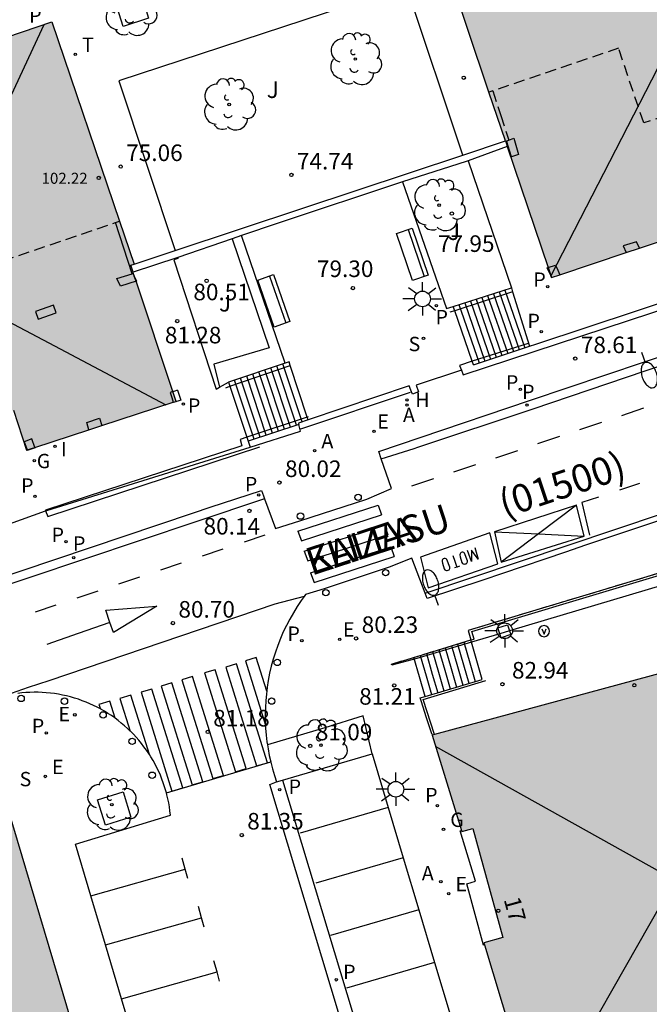
# Model space of a CAD drawing. Units: millimetres. Extents: x 586243 to 586594, y 4796290 to 4796540.
# Drawn here: x 586484 to 586513, y 4796347 to 4796391 of the extents above; entities that cross this region are included whole.
import ezdxf
from ezdxf.enums import TextEntityAlignment as Align

# ---------------------------------------------------------------- set-up
doc = ezdxf.new("R2010")
doc.units = ezdxf.units.MM
doc.linetypes.add('TRAZOS_NORMALES', pattern=[0.75, 0.5, -0.25])
for name, color, linetype in [('020204', 9, 'Continuous'), ('020308', 9, 'Continuous'), ('060106', 9, 'BARANDILLA'), ('060108', 9, 'Continuous'), ('060113', 4, 'Continuous'), ('060117', 9, 'Continuous'), ('060124', 9, 'Continuous'), ('060126', 9, 'Continuous'), ('060133', 9, 'Continuous'), ('060141', 9, 'Continuous'), ('060144', 9, 'Continuous'), ('070105', 6, 'Continuous'), ('070117', 9, 'Continuous'), ('080104', 9, 'TRAZOS_NORMALES'), ('080109', 9, 'Continuous'), ('080135', 9, 'TRAZOS_NORMALES'), ('080201', 9, 'Continuous'), ('080202', 9, 'Continuous'), ('080302', 9, 'Continuous'), ('080303', 9, 'Continuous'), ('080306', 9, 'Continuous'), ('080308', 9, 'Continuous'), ('080312', 8, 'Continuous'), ('090202', 1, 'Continuous'), ('090213', 9, 'Continuous'), ('100101', 9, 'Continuous'), ('100105', 3, 'Continuous'), ('100107', 3, 'Continuous'), ('100116', 71, 'Continuous'), ('100202', 3, 'Continuous'), ('100302', 7, 'Continuous'), ('200204', 4, 'Continuous'), ('200205', 4, 'Continuous'), ('200304', 4, 'Continuous'), ('200305', 4, 'Continuous'), ('210201', 9, 'Continuous'), ('210203', 4, 'Continuous'), ('210204', 9, 'Continuous'), ('210205', 4, 'Continuous'), ('210301', 9, 'Continuous'), ('210303', 4, 'Continuous'), ('210304', 9, 'Continuous'), ('210305', 4, 'Continuous'), ('220205', 1, 'Continuous'), ('220207', 9, 'Continuous'), ('220305', 1, 'Continuous'), ('220307', 9, 'Continuous'), ('230204', 9, 'Continuous'), ('230304', 9, 'Continuous'), ('240205', 1, 'Continuous'), ('240305', 1, 'Continuous'), ('250202', 9, 'Continuous'), ('250206', 9, 'Continuous'), ('260101', 9, 'Continuous'), ('260202', 9, 'Continuous'), ('270204', 9, 'Continuous'), ('270304', 9, 'Continuous'), ('990501', 21, 'Continuous')]:
    doc.layers.add(name, color=color, linetype=linetype)
doc.layers.add('080111', color=7, linetype='Continuous', lineweight=30)
doc.styles.add('ARIAL', font='ARIAL.TTF', dxfattribs={"height": 1})
doc.styles.add('ARIALI', font='ARIALI.TTF', dxfattribs={"height": 1})
doc.styles.add('ROMANS', font='romans__.ttf', dxfattribs={"height": 1})
doc.linetypes.add('BARANDILLA', pattern='A,1,[201,DONOSTI.shx,S=0.1,R=0,X=0,Y=0],1', length=2)

# ---------------------------------------------------------------- blocks, each defined once
blk = doc.blocks.new('REGELE')
blk.add_circle((0, 0), 0.055)
blk = doc.blocks.new('PLUVI3')
blk.add_circle((0, 0), 0.055)
blk = doc.blocks.new('PLUVI2')
blk.add_circle((0, 0), 0.055)
blk = doc.blocks.new('ARBOL')
blk.add_circle((0, 0), 0.0587)
for centre, radius, start, end in [((-0.564, 0.381), 0.532, 92.28, 254.58), ((-0.28, 0.855), 0.3, 359.2878, 173.6078), ((0.097, 0.97), 0.21, 23.1565, 160.4665), ((0.438, 0.881), 0.24, 301.578, 139.328), ((0.656, 0.288), 0.443, 319.8556, 114.7656), ((-0.091, 0.321), 0.12, 119.14, 310.56), ((0.819, -0.249), 0.383, 235.5275, 62.0275), ((-0.556, -0.339), 0.555, 142.64, 266.54), ((-0.039, -0.384), 0.21, 189.64, 323.88), ((0.299, -0.624), 0.532, 224.67, 0.24), ((-0.301, -0.676), 0.45, 213.78, 295.32)]:
    blk.add_arc(centre, radius, start, end)
blk = doc.blocks.new('RETEL')
blk.add_circle((0, 0), 0.055)
blk = doc.blocks.new('COTAPU')
blk.add_circle((0, 0), 0.075)
blk = doc.blocks.new('FAROLA')
for p, q in [((-0.63, 0.51), (-0.255, 0.245)), ((0, 0.355), (0, 0.755)), ((0.605, 0.49), (0.276, 0.223)), ((-0.355, 0), (-0.895, 0)), ((0.355, 0), (0.855, 0)), ((-0.65, -0.52), (-0.255, -0.24)), ((0, -0.355), (0, -0.755)), ((0.585, -0.52), (0.256, -0.246))]:
    blk.add_line(p, q)
blk.add_circle((0, 0), 0.355)
blk = doc.blocks.new('ABAS')
blk.add_circle((0, 0), 0.055)
blk = doc.blocks.new('REGALU')
blk.add_circle((0, 0), 0.055)
blk = doc.blocks.new('REIND')
blk.add_circle((0, 0), 0.055)
blk = doc.blocks.new('HUEPIV')
blk.add_circle((0, 0), 0.145)
blk = doc.blocks.new('HIDRAN')
blk.add_circle((0, 0), 0.055)
blk = doc.blocks.new('SANEA')
blk.add_circle((0, 0), 0.055)
blk = doc.blocks.new('REGAS')
blk.add_circle((0, 0), 0.055)
blk = doc.blocks.new('PUNTO')
blk.add_circle((0, 0), 0.075)
blk = doc.blocks.new('BloquePortal')
blk.add_circle((0, 0), 0.075)
at = {"flags": 5}
blk.add_attdef('INDICE', text='', height=0.75, dxfattribs=at).set_placement((0, 0), align=Align.MIDDLE_CENTER)
blk = doc.blocks.new('VADO')
blk.add_lwpolyline([(0, 0.25, 1), (0, -0.25, 1)], format="xyb", close=True)
blk.add_lwpolyline([(-0.094, 0.108), (0.001, -0.14), (0.094, 0.106)])
blk = doc.blocks.new('FAREDI')
blk.add_line((0, 0), (0.5, 0))
blk.add_lwpolyline([(0.5, 0, 0.159986), (0.538, -0.117, 0.106322), (0.675, -0.238, 0.071006), (0.858, -0.309, 0.057309), (1.099, -0.337, 0.057309), (1.339, -0.309, 0.071006), (1.522, -0.238, 0.106322), (1.659, -0.117, 0.159986), (1.697, 0, 0.159986), (1.659, 0.117, 0.106322), (1.522, 0.238, 0.071006), (1.339, 0.309, 0.057309), (1.099, 0.337, 0.057309), (0.858, 0.309, 0.071006), (0.675, 0.238, 0.106322), (0.538, 0.117, 0.159986)], format="xyb", close=True)
blk = doc.blocks.new('PLUVI1')
blk.add_circle((0, 0), 0.055)
blk = doc.blocks.new('BANCO')
blk.add_line((1.125, 0.1875), (-1.125, 0.1875))
blk.add_lwpolyline([(1.125, 0.75), (1.125, 0), (-1.125, 0), (-1.125, 0.75)], close=True)

msp = doc.modelspace()

# ---------------------------------------------------------------- hatches: boundary and pattern name
at = {"layer": '990501'}
for points in [[(586524.333, 4796394.508), (586522.354, 4796400.487), (586522.35, 4796400.5), (586521.431, 4796403.198), (586502.339, 4796396.805), (586505.248, 4796388.149), (586505.991, 4796385.939), (586506.037, 4796385.802), (586506.061, 4796385.733), (586506.076, 4796385.689), (586507.92, 4796380.206), (586508.073, 4796379.749), (586508.457, 4796379.878), (586511.457, 4796380.885), (586512.061, 4796381.087), (586514.491, 4796381.903), (586514.806, 4796382.009), (586514.688, 4796382.362), (586514.202, 4796383.81), (586519.753, 4796385.66), (586520.238, 4796384.215), (586520.358, 4796383.859), (586520.721, 4796383.975), (586523.14, 4796384.755), (586523.729, 4796384.944), (586526.511, 4796385.841), (586527.156, 4796386.048), (586527.152, 4796386.06), (586526.799, 4796387.102), (586526.152, 4796389.019), (586526.024, 4796389.396)], [(586488.531, 4796382.306), (586485.472, 4796391.333), (586478.676, 4796389.017), (586466.375, 4796384.95), (586469.388, 4796375.905), (586470.021, 4796374.005), (586470.114, 4796373.725), (586471.899, 4796368.366), (586472.061, 4796367.88), (586472.418, 4796367.998), (586475.429, 4796368.995), (586476.002, 4796369.185), (586478.464, 4796369.999), (586478.8, 4796370.111), (586478.663, 4796370.526), (586478.203, 4796371.914), (586483.728, 4796373.741), (586484.325, 4796371.938), (586484.703, 4796372.061), (586487.148, 4796372.859), (586487.733, 4796373.05), (586491.099, 4796374.147), (586490.951, 4796374.588), (586489.279, 4796379.588), (586489.202, 4796379.816), (586489.038, 4796380.306), (586489.192, 4796380.357)], [(586522.095, 4796360.007), (586522.318, 4796360.073), (586522.191, 4796360.523), (586521.974, 4796360.46), (586520.949, 4796363.988), (586502.681, 4796359.028), (586504.02, 4796354.663), (586504.524, 4796354.801), (586505.876, 4796349.861), (586505.017, 4796349.626), (586507.465, 4796341.546), (586511.087, 4796342.53), (586511.143, 4796342.323), (586511.678, 4796342.467), (586511.447, 4796343.325), (586522.139, 4796346.204), (586522.361, 4796345.379), (586522.891, 4796345.524), (586522.834, 4796345.733), (586526.51, 4796346.733), (586524.142, 4796354.788), (586523.685, 4796354.652)], [(586487.062, 4796343.679), (586487.271, 4796343.74), (586487.185, 4796343.978), (586486.99, 4796343.921), (586483.287, 4796356.388), (586477.898, 4796354.79), (586477.845, 4796354.931), (586477.58, 4796354.864), (586477.638, 4796354.713), (586472.688, 4796353.246), (586481.268, 4796324.454), (586491.848, 4796327.564)]]:
    msp.add_hatch(color=256, dxfattribs=at).paths.add_polyline_path(points)

# ---------------------------------------------------------------- linework, layer by layer
at = {"layer": '060106'}
for points in [[(586506.076, 4796385.689, 77.436), (586504.31, 4796385.044, 77.467)], [(586504.31, 4796385.044, 77.467), (586504.22, 4796385.011, 77.469), (586501.34, 4796384.086, 79.234), (586501.337, 4796384.085, 79.234)], [(586501.337, 4796384.085, 79.234), (586495.709, 4796382.218, 79.364), (586494.058, 4796381.653, 80.054)], [(586494.058, 4796381.653, 80.054), (586493.624, 4796381.505, 80.236)], [(586493.624, 4796381.505, 80.236), (586491.177, 4796380.667, 81.26)], [(586503.999, 4796375.565, 79.177), (586504.087, 4796375.34, 79.133), (586521.197, 4796380.985, 77.291)], [(586491.177, 4796380.667, 81.26), (586491.127, 4796380.65, 81.281), (586489.143, 4796379.992, 81.327)], [(586506.317, 4796379.105, 77.517), (586503.699, 4796378.25, 79.04)], [(586506.319, 4796379.106, 77.516), (586506.317, 4796379.105, 77.517)], [(586503.699, 4796378.25, 79.04), (586503.483, 4796378.18, 79.165)], [(586507.029, 4796376.773, 77.527), (586504.491, 4796375.96, 78.905)], [(586504.491, 4796375.96, 78.905), (586503.915, 4796375.775, 79.218)], [(586493.529, 4796374.828, 81.103), (586496.26, 4796375.768, 79.562)], [(586496.26, 4796375.768, 79.562), (586496.268, 4796375.771, 79.558)], [(586503.915, 4796375.775, 79.218), (586503.999, 4796375.565, 79.177)], [(586493.336, 4796374.761, 81.212), (586493.529, 4796374.828, 81.103)], [(586501.682, 4796374.549, 79.33), (586496.717, 4796372.883, 79.896)], [(586497.019, 4796373.435, 79.586), (586494.295, 4796372.52, 81.066)], [(586497.065, 4796373.45, 79.561), (586497.019, 4796373.435, 79.586)], [(586493.989, 4796372.417, 81.232), (586494.071, 4796372.129, 81.24), (586485.177, 4796369.217, 81.157), (586485.19, 4796369.182, 81.152)], [(586494.295, 4796372.52, 81.066), (586493.989, 4796372.417, 81.232)], [(586485.19, 4796369.182, 81.152), (586485.288, 4796368.933, 81.119), (586494.885, 4796372.091, 80.089)], [(586502.785, 4796359.056, 82.984), (586502.278, 4796360.644, 82.973), (586505.111, 4796361.511, 82.955)]]:
    msp.add_polyline3d(points, dxfattribs=at)
at = {"layer": '060108'}
for points in [[(586502.138, 4796372.512, 79.362), (586507.134, 4796374.193, 78.864), (586512.243, 4796375.919, 78.314), (586514.179, 4796376.569, 78.1)], [(586500.378, 4796371.538, 79.577), (586500.258, 4796371.881, 79.556), (586502.138, 4796372.512, 79.362)], [(586495.096, 4796369.736, 80.112), (586495.595, 4796368.392, 80.225), (586496.693, 4796368.732, 79.942), (586499.718, 4796369.713, 79.661), (586500.844, 4796370.203, 79.662), (586500.378, 4796371.538, 79.577)], [(586517.412, 4796370.522, 78.122), (586517.481, 4796370.281, 78.116), (586516.144, 4796369.812, 78.266), (586509.614, 4796367.638, 78.996), (586508.707, 4796367.314, 78.99), (586505.867, 4796366.346, 79.288), (586504.972, 4796366.047, 79.492), (586502.446, 4796365.219, 79.751), (586502.356, 4796365.46, 79.748)], [(586492.64, 4796369.351, 80.359), (586494.959, 4796370.103, 80.082), (586495.047, 4796369.867, 80.101), (586495.096, 4796369.736, 80.112)], [(586434.681, 4796345.17, 86.238), (586436.303, 4796347.324, 86.131), (586436.811, 4796348.034, 86.089), (586437.36, 4796348.713, 86.048), (586437.717, 4796349.116, 86.005), (586438.089, 4796349.505, 85.962), (586438.475, 4796349.881, 85.919), (586438.873, 4796350.243, 85.877), (586439.285, 4796350.591, 85.834), (586439.708, 4796350.923, 85.791), (586440.143, 4796351.241, 85.748), (586440.59, 4796351.542, 85.706), (586442.034, 4796352.345, 85.587), (586443.527, 4796353.005, 85.43), (586444.554, 4796353.342, 85.322), (586452.913, 4796356.094, 84.459), (586463.693, 4796359.638, 83.32), (586471.656, 4796362.292, 82.486), (586491.878, 4796369.102, 80.465), (586492.64, 4796369.351, 80.359)], [(586502.356, 4796365.46, 79.748), (586501.76, 4796367.042, 79.728), (586500.73, 4796366.642, 79.696), (586497.795, 4796365.659, 80.032), (586496.947, 4796365.394, 80.262), (586496.89, 4796365.315, 80.272)], [(586496.89, 4796365.315, 80.272), (586496.755, 4796365.127, 80.298), (586496.572, 4796364.855, 80.334), (586496.399, 4796364.575, 80.37), (586496.236, 4796364.29, 80.406), (586496.084, 4796363.999, 80.442), (586495.943, 4796363.703, 80.478), (586495.812, 4796363.401, 80.514), (586495.692, 4796363.095, 80.55), (586495.583, 4796362.786, 80.586), (586495.486, 4796362.472, 80.622), (586495.4, 4796362.155, 80.658), (586495.325, 4796361.835, 80.694), (586495.262, 4796361.513, 80.73), (586495.213, 4796361.205, 80.765), (586495.19, 4796361.016, 80.787), (586495.175, 4796360.897, 80.801), (586495.147, 4796360.587, 80.836), (586495.13, 4796360.276, 80.872), (586495.124, 4796359.965, 80.907), (586495.128, 4796359.654, 80.943), (586495.136, 4796359.485, 80.962), (586495.143, 4796359.343, 80.978), (586495.168, 4796359.033, 81.014), (586495.204, 4796358.724, 81.05), (586495.223, 4796358.599, 81.064)], [(586490.651, 4796356.42, 81.49), (586490.627, 4796356.509, 81.487), (586490.574, 4796356.688, 81.48), (586490.514, 4796356.865, 81.473), (586490.45, 4796357.04, 81.466), (586490.38, 4796357.213, 81.459), (586490.305, 4796357.384, 81.452), (586490.224, 4796357.552, 81.445), (586490.139, 4796357.718, 81.438), (586490.049, 4796357.881, 81.431), (586489.953, 4796358.042, 81.424), (586489.881, 4796358.155, 81.419), (586489.853, 4796358.199, 81.417), (586489.749, 4796358.353, 81.41), (586489.639, 4796358.504, 81.403), (586489.525, 4796358.652, 81.396), (586489.407, 4796358.796, 81.389), (586489.284, 4796358.937, 81.382), (586489.157, 4796359.074, 81.375), (586489.026, 4796359.206, 81.368), (586489.016, 4796359.216, 81.367), (586488.891, 4796359.335, 81.361), (586488.753, 4796359.46, 81.354), (586488.61, 4796359.58, 81.347), (586488.464, 4796359.696, 81.34), (586488.33, 4796359.797, 81.333), (586488.314, 4796359.808, 81.333), (586488.162, 4796359.914, 81.34), (586488.007, 4796360.016, 81.348), (586487.849, 4796360.113, 81.355), (586487.688, 4796360.205, 81.363), (586487.665, 4796360.218, 81.364), (586487.524, 4796360.292, 81.371), (586487.358, 4796360.375, 81.378), (586487.189, 4796360.452, 81.386), (586487.019, 4796360.524, 81.393), (586486.846, 4796360.591, 81.401), (586486.671, 4796360.653, 81.408), (586486.494, 4796360.709, 81.416), (586486.315, 4796360.76, 81.424), (586486.136, 4796360.806, 81.431), (586485.955, 4796360.846, 81.439), (586485.772, 4796360.881, 81.446), (586485.589, 4796360.91, 81.454), (586485.405, 4796360.934, 81.461), (586485.22, 4796360.952, 81.469), (586485.035, 4796360.964, 81.477), (586484.85, 4796360.971, 81.484), (586484.664, 4796360.973, 81.492), (586484.479, 4796360.968, 81.499), (586484.294, 4796360.959, 81.507), (586484.109, 4796360.943, 81.514), (586483.925, 4796360.922, 81.522)], [(586495.223, 4796358.599, 81.064), (586495.251, 4796358.417, 81.085), (586495.308, 4796358.111, 81.121), (586495.372, 4796357.826, 81.154)], [(586495.911, 4796356.992, 81.269), (586499.969, 4796358.179, 81.365)], [(586499.969, 4796358.179, 81.365), (586500.693, 4796355.752, 81.508), (586501.373, 4796353.471, 81.643), (586502.074, 4796351.119, 81.783), (586502.787, 4796348.73, 81.924), (586503.485, 4796346.387, 82.063), (586504.161, 4796344.121, 82.197), (586504.889, 4796341.681, 82.341), (586505.57, 4796339.395, 82.477), (586506.269, 4796337.054, 82.615), (586507.811, 4796331.88, 82.922), (586503.818, 4796330.709, 82.946)], [(586495.372, 4796357.826, 81.154), (586495.376, 4796357.807, 81.156), (586495.454, 4796357.506, 81.192), (586495.542, 4796357.208, 81.227), (586495.64, 4796356.913, 81.263)], [(586495.64, 4796356.913, 81.263), (586495.911, 4796356.992, 81.269)], [(586503.232, 4796330.537, 82.95), (586494.328, 4796327.925, 83.005), (586493.559, 4796330.508, 82.883), (586492.828, 4796332.961, 82.768), (586492.148, 4796335.245, 82.661), (586491.406, 4796337.74, 82.544), (586490.728, 4796340.017, 82.437), (586490.037, 4796342.339, 82.328), (586489.316, 4796344.758, 82.214), (586488.624, 4796347.084, 82.105), (586487.896, 4796349.529, 81.99), (586487.234, 4796351.751, 81.886), (586486.538, 4796354.09, 81.776), (586490.835, 4796355.411, 81.529), (586490.815, 4796355.596, 81.522), (586490.788, 4796355.781, 81.515), (586490.756, 4796355.965, 81.508), (586490.719, 4796356.148, 81.501), (586490.676, 4796356.329, 81.494), (586490.651, 4796356.42, 81.49)]]:
    msp.add_polyline3d(points, dxfattribs=at)
at = {"layer": '060113'}
for points in [[(586501.87, 4796372.017, 79.31), (586502.031, 4796372.065, 79.299), (586507.243, 4796373.812, 78.782), (586512.31, 4796375.526, 78.235), (586516.536, 4796376.953, 77.782), (586516.943, 4796377.088, 77.736), (586519.336, 4796377.897, 77.479), (586521.665, 4796378.664, 77.233), (586522.712, 4796379.022, 77.114), (586523.747, 4796379.447, 76.995), (586524.736, 4796379.923, 76.887), (586525.684, 4796380.449, 76.779), (586527.035, 4796381.174, 76.624), (586528.18, 4796381.785, 76.492), (586528.933, 4796382.251, 76.405), (586531.895, 4796384.075, 76.078)], [(586500.378, 4796371.538, 79.444), (586501.87, 4796372.017, 79.31)], [(586502.356, 4796365.46, 79.641), (586517.412, 4796370.522, 77.994)], [(586495.096, 4796369.736, 80.025), (586491.984, 4796368.691, 80.351), (586471.827, 4796361.929, 82.391), (586463.752, 4796359.228, 83.239), (586453.066, 4796355.691, 84.383), (586444.889, 4796353.001, 85.196), (586443.772, 4796352.69, 85.305), (586442.254, 4796351.948, 85.474), (586440.968, 4796351.272, 85.606), (586440.523, 4796350.965, 85.648), (586440.09, 4796350.644, 85.69), (586439.667, 4796350.308, 85.732), (586439.256, 4796349.958, 85.774), (586438.857, 4796349.594, 85.816), (586438.471, 4796349.217, 85.858), (586438.098, 4796348.827, 85.9), (586437.738, 4796348.425, 85.942), (586437.204, 4796347.775, 85.991), (586436.706, 4796347.097, 86.04), (586435.17, 4796345.017, 86.184)], [(586503.232, 4796330.537, 82.805), (586495.332, 4796356.795, 81.15), (586495.64, 4796356.913, 81.263)], [(586495.911, 4796356.992, 81.122), (586503.818, 4796330.709, 82.779)]]:
    msp.add_polyline3d(points, dxfattribs=at)
at = {"layer": '060117'}
for points in [[(586503.632, 4796378.442, 79.166), (586506.262, 4796379.28, 77.519)], [(586506.262, 4796379.28, 77.519), (586506.317, 4796379.105, 77.519)], [(586506.317, 4796379.105, 77.519), (586507.084, 4796376.649, 77.519)], [(586503.699, 4796378.25, 79.169), (586503.632, 4796378.442, 79.166)], [(586504.491, 4796375.96, 79.207), (586503.699, 4796378.25, 79.169)], [(586496.029, 4796375.877, 79.662), (586493.466, 4796375.018, 81.192)], [(586496.26, 4796375.768, 79.557), (586496.205, 4796375.936, 79.557), (586496.029, 4796375.877, 79.662)], [(586504.547, 4796375.797, 79.21), (586504.491, 4796375.96, 79.207)], [(586497.019, 4796373.435, 79.561), (586496.26, 4796375.768, 79.557)], [(586493.466, 4796375.018, 81.192), (586493.529, 4796374.828, 81.194)], [(586493.529, 4796374.828, 81.194), (586494.295, 4796372.52, 81.224)], [(586497.061, 4796373.303, 79.561), (586497.019, 4796373.435, 79.561)], [(586494.295, 4796372.52, 81.224), (586494.354, 4796372.339, 81.227)], [(586502.362, 4796360.783, 82.967), (586504.935, 4796361.556, 82.946), (586504.461, 4796363.244, 82.921), (586504.434, 4796363.341, 82.92)], [(586502.362, 4796360.783, 81.454), (586502.107, 4796361.669, 81.455), (586501.851, 4796362.554, 81.456)], [(586502.174, 4796360.59, 80.905), (586502.139, 4796360.716, 82.969), (586502.362, 4796360.783, 82.967)], [(586502.66, 4796359.096, 82.991), (586502.428, 4796359.809, 81.06), (586502.174, 4796360.59, 80.905)], [(586505.044, 4796349.535, 82.026), (586505.021, 4796349.527, 82.023), (586504.998, 4796349.52, 82.02), (586504.246, 4796352.293, 82.028), (586504.633, 4796352.42, 82.029), (586503.945, 4796354.692, 82.028), (586504.006, 4796354.708, 82.041)]]:
    msp.add_polyline3d(points, dxfattribs=at)
at = {"layer": '060124'}
for points in [[(586518.621, 4796368.076, 82.903), (586504.313, 4796363.77, 82.914)], [(586505.65, 4796363.885, 83.026), (586506.091, 4796364.03, 83.03), (586506.181, 4796363.757, 83.03)], [(586505.736, 4796363.624, 83.026), (586505.65, 4796363.885, 83.026)], [(586504.313, 4796363.77, 82.914), (586504.434, 4796363.341, 82.92)], [(586506.181, 4796363.757, 83.03), (586506.236, 4796363.589, 83.03), (586505.795, 4796363.444, 83.026), (586505.736, 4796363.624, 83.026)], [(586502.66, 4796359.096, 82.991), (586502.681, 4796359.028, 82.992)]]:
    msp.add_polyline3d(points, dxfattribs=at)
at = {"layer": '060126'}
for points in [[(586503.999, 4796375.565, 79.211), (586501.948, 4796374.88, 79.279), (586502.065, 4796374.57, 79.298), (586501.781, 4796374.467, 79.32), (586501.713, 4796374.652, 79.316)], [(586482.995, 4796368.401, 81.338), (586485.19, 4796369.182, 81.155)], [(586485.19, 4796369.182, 81.155), (586485.244, 4796369.201, 81.151)]]:
    msp.add_polyline3d(points, dxfattribs=at)
at = {"layer": '060133'}
for points in [[(586496.89, 4796365.315, 80.299), (586495.552, 4796364.96, 80.277), (586485.34, 4796361.483, 81.248), (586484.401, 4796361.189, 81.467), (586483.377, 4796360.826, 81.545)], [(586490.651, 4796356.42, 81.484), (586495.372, 4796357.826, 81.195)]]:
    msp.add_polyline3d(points, dxfattribs=at)
at = {"layer": '060141'}
for points in [[(586505.447, 4796379.02, 77.999), (586506.352, 4796376.403, 78.042)], [(586505.707, 4796379.103, 77.832), (586506.61, 4796376.49, 77.876)], [(586505.966, 4796379.185, 77.665), (586506.868, 4796376.577, 77.709)], [(586503.892, 4796378.525, 78.999), (586504.805, 4796375.884, 79.043)], [(586504.151, 4796378.607, 78.832), (586505.063, 4796375.97, 78.876)], [(586504.41, 4796378.69, 78.666), (586505.321, 4796376.057, 78.709)], [(586504.669, 4796378.772, 78.499), (586505.579, 4796376.144, 78.543)], [(586504.929, 4796378.855, 78.332), (586505.837, 4796376.23, 78.376)], [(586505.188, 4796378.938, 78.165), (586506.095, 4796376.317, 78.209)], [(586496.796, 4796373.215, 79.741), (586495.924, 4796375.842, 79.707)], [(586495.721, 4796372.796, 80.402), (586494.832, 4796375.476, 80.367)], [(586495.994, 4796372.888, 80.237), (586495.105, 4796375.567, 80.202)], [(586496.267, 4796372.979, 80.072), (586495.378, 4796375.659, 80.037)], [(586496.54, 4796373.071, 79.907), (586495.651, 4796375.751, 79.872)], [(586494.628, 4796372.431, 81.062), (586493.739, 4796375.11, 81.027)], [(586494.901, 4796372.522, 80.897), (586494.012, 4796375.201, 80.862)], [(586495.174, 4796372.614, 80.732), (586494.285, 4796375.293, 80.697)], [(586495.447, 4796372.705, 80.567), (586494.558, 4796375.384, 80.532)], [(586503.263, 4796362.984, 82.737), (586503.533, 4796362.051, 82.742), (586503.777, 4796361.209, 82.747)], [(586503.546, 4796363.071, 82.737), (586503.817, 4796362.136, 82.742), (586504.06, 4796361.293, 82.747)], [(586503.829, 4796363.157, 82.737), (586504.099, 4796362.22, 82.742), (586504.343, 4796361.378, 82.747)], [(586504.111, 4796363.243, 82.737), (586504.383, 4796362.305, 82.742), (586504.626, 4796361.463, 82.747)], [(586502.133, 4796362.64, 82.737), (586502.401, 4796361.713, 82.742), (586502.645, 4796360.868, 82.747)], [(586502.416, 4796362.726, 82.737), (586502.684, 4796361.797, 82.742), (586502.928, 4796360.953, 82.747)], [(586502.699, 4796362.812, 82.737), (586502.967, 4796361.881, 82.742), (586503.211, 4796361.038, 82.747)], [(586502.98, 4796362.898, 82.737), (586503.25, 4796361.966, 82.742), (586503.494, 4796361.123, 82.747)]]:
    msp.add_polyline3d(points, dxfattribs=at)
at = {"layer": '060144'}
for points in [[(586506.108, 4796385.749, 77.251), (586506.061, 4796385.733, 77.263)], [(586489.102, 4796379.926, 81.327), (586488.724, 4796381.084, 81.318), (586488.347, 4796382.243, 81.319)], [(586504.434, 4796363.341, 82.826), (586504.573, 4796363.383, 82.918), (586504.472, 4796363.717, 82.926), (586518.748, 4796368.006, 82.889)], [(586501.851, 4796362.554, 81.456), (586504.434, 4796363.341, 82.826)], [(586500.833, 4796362.244, 80.464), (586501.851, 4796362.554, 81.132)], [(586500.848, 4796362.197, 80.467), (586500.833, 4796362.244, 80.431)], [(586500.848, 4796362.197, 80.467), (586500.833, 4796362.244, 80.431)]]:
    msp.add_polyline3d(points, dxfattribs=at)
at = {"layer": '070105'}
for points in [[(586504.07, 4796385.301, 74.516), (586505.991, 4796385.939, 74.454)], [(586506.088, 4796385.819, 77.251), (586506.037, 4796385.802, 77.264)], [(586496.819, 4796382.895, 74.752), (586504.07, 4796385.301, 74.516)], [(586491.044, 4796380.974, 75.087), (586496.819, 4796382.895, 74.752)], [(586507.084, 4796376.649, 77.552), (586507.363, 4796376.743, 77.369), (586521.131, 4796381.291, 77.235), (586521.194, 4796381.085, 77.286)], [(586489.192, 4796380.357, 75.194), (586491.044, 4796380.974, 75.087)], [(586504.547, 4796375.797, 79.21), (586507.084, 4796376.649, 77.552)], [(586501.713, 4796374.652, 79.316), (586501.641, 4796374.842, 79.275), (586497.061, 4796373.303, 79.561)], [(586497.061, 4796373.303, 79.561), (586496.623, 4796373.157, 79.732), (586496.638, 4796373.103, 79.742)], [(586496.638, 4796373.103, 79.742), (586494.354, 4796372.339, 81.227)], [(586494.438, 4796372.077, 80.147), (586496.725, 4796372.793, 79.897)], [(586496.725, 4796372.793, 79.897), (586496.638, 4796373.103, 79.898)], [(586494.354, 4796372.339, 81.227), (586494.438, 4796372.077, 81.229)], [(586485.244, 4796369.201, 81.151), (586494.438, 4796372.077, 80.147)], [(586521.763, 4796367.517, 77.897), (586518.575, 4796367.453, 78.131), (586506.181, 4796363.757, 79.465)], [(586505.736, 4796363.624, 79.513), (586504.461, 4796363.244, 79.65)], [(586506.181, 4796363.757, 79.465), (586505.736, 4796363.624, 79.513)], [(586504.461, 4796363.244, 79.65), (586501.979, 4796362.504, 79.918), (586500.848, 4796362.197, 80.467)]]:
    msp.add_polyline3d(points, dxfattribs=at)
at = {"layer": '070117'}
for points in [[(586506.051, 4796385.944, 77.445), (586506.142, 4796385.976, 77.444)], [(586506.088, 4796385.819, 77.444), (586506.051, 4796385.944, 77.445)], [(586506.108, 4796385.749, 77.444), (586506.088, 4796385.819, 77.444)], [(586506.142, 4796385.976, 77.444), (586506.369, 4796386.057, 77.442), (586506.579, 4796385.331, 77.438), (586506.261, 4796385.218, 77.441), (586506.108, 4796385.749, 77.444)], [(586512.061, 4796381.087, 77.408), (586511.925, 4796381.377, 77.412), (586511.317, 4796381.182, 77.413), (586511.457, 4796380.885, 77.409)], [(586507.92, 4796380.206, 77.388), (586508.261, 4796380.311, 77.413), (586508.363, 4796380.086, 77.412), (586508.457, 4796379.878, 77.41)], [(586489.279, 4796379.588, 81.332), (586488.57, 4796379.364, 81.329), (586488.41, 4796379.707, 81.32), (586489.102, 4796379.926, 81.323)], [(586489.102, 4796379.926, 81.323), (586489.145, 4796379.939, 81.323)], [(586489.145, 4796379.939, 81.323), (586489.202, 4796379.816, 81.326)], [(586508.04, 4796379.849, 77.384), (586507.883, 4796380.195, 77.386), (586507.92, 4796380.206, 77.388)], [(586489.202, 4796379.816, 81.326), (586489.305, 4796379.596, 81.332), (586489.279, 4796379.588, 81.332)], [(586508.083, 4796379.752, 77.383), (586508.04, 4796379.849, 77.384)], [(586490.951, 4796374.588, 81.148), (586490.816, 4796374.543, 81.148), (586490.892, 4796374.319, 81.18), (586490.966, 4796374.104, 81.22)], [(586491.148, 4796374.653, 81.148), (586490.982, 4796374.598, 81.148), (586490.951, 4796374.588, 81.148)], [(586491.148, 4796374.653, 81.138), (586491.301, 4796374.204, 81.308), (586490.969, 4796374.095, 81.308)], [(586490.966, 4796374.104, 81.22), (586490.969, 4796374.095, 81.222)], [(586487.148, 4796372.859, 81.299), (586487.046, 4796373.191, 81.302), (586487.632, 4796373.378, 81.317), (586487.733, 4796373.05, 81.314)], [(586484.703, 4796372.061, 81.312), (586484.571, 4796372.449, 81.312), (586484.222, 4796372.314, 81.316), (586484.289, 4796372.117, 81.316), (586484.347, 4796371.945, 81.316)], [(586484.347, 4796371.945, 81.316), (586484.355, 4796371.92, 81.316)], [(586484.711, 4796372.037, 81.319), (586484.355, 4796371.92, 81.319)], [(586484.711, 4796372.037, 81.312), (586484.703, 4796372.061, 81.312)]]:
    msp.add_polyline3d(points, dxfattribs=at)
msp.add_polyline3d([(586484.735, 4796378.214, 81.312), (586484.851, 4796377.872, 81.311), (586485.667, 4796378.161, 81.315), (586485.551, 4796378.503, 81.316)], close=True, dxfattribs=at)
at = {"layer": '080104'}
for points in [[(586524.224, 4796394.472, 77.418), (586521.423, 4796393.557, 77.426), (586518.486, 4796392.596, 77.435), (586519.555, 4796389.428, 77.409), (586514.614, 4796387.746, 77.417), (586514.647, 4796387.648, 77.419), (586514.68, 4796387.551, 77.421), (586512.255, 4796386.752, 77.421), (586511.11, 4796390.135, 77.416), (586505.42, 4796388.207, 77.425)], [(586505.42, 4796388.207, 77.425), (586505.248, 4796388.149, 77.426)], [(586505.42, 4796388.207, 77.425), (586505.781, 4796387.092, 77.441), (586506.142, 4796385.976, 77.446)], [(586469.463, 4796375.93, 81.311), (586472.28, 4796376.864, 81.314), (586475.235, 4796377.844, 81.317), (586475.701, 4796376.409, 81.312), (586476.167, 4796374.974, 81.31), (586477.41, 4796375.394, 81.312), (586478.652, 4796375.814, 81.315), (586478.615, 4796375.924, 81.314), (586478.578, 4796376.034, 81.314), (586483.499, 4796377.686, 81.313), (586482.78, 4796379.603, 81.311), (586483.267, 4796380.511, 81.314), (586488.347, 4796382.243, 81.319)], [(586488.347, 4796382.243, 81.319), (586488.531, 4796382.306, 81.32)]]:
    msp.add_polyline3d(points, dxfattribs=at)
at = {"layer": '080109'}
for points in [[(586480.126, 4796380.529, 104.028), (586482.643, 4796385.91, 102.81), (586485.125, 4796391.215, 101.609)], [(586513.421, 4796390.272, 100.234), (586510.705, 4796384.998, 99.024), (586508.045, 4796379.831, 97.839)], [(586480.529, 4796379.335, 102.759), (586485.586, 4796376.662, 102.139), (586490.634, 4796373.996, 101.525)], [(586513.664, 4796352.462, 107.112), (586502.836, 4796358.522, 104.21)], [(586507.459, 4796341.564, 105.537), (586513.664, 4796352.462, 107.112)]]:
    msp.add_polyline3d(points, dxfattribs=at)
at = {"layer": '080111'}
for points in [[(586505.248, 4796388.149, 74.38), (586502.339, 4796396.805, 74.09)], [(586478.676, 4796389.017, 75.265), (586485.472, 4796391.333, 74.892)], [(586485.472, 4796391.333, 74.892), (586488.531, 4796382.306, 75.144)], [(586505.991, 4796385.939, 74.454), (586505.248, 4796388.149, 74.38)], [(586505.991, 4796385.939, 77.446), (586506.037, 4796385.802, 77.445)], [(586506.037, 4796385.802, 77.445), (586506.061, 4796385.733, 77.445)], [(586506.061, 4796385.733, 77.445), (586506.076, 4796385.689, 77.445)], [(586506.076, 4796385.689, 77.445), (586507.92, 4796380.206, 77.425)], [(586488.531, 4796382.306, 75.144), (586489.192, 4796380.357, 75.194)], [(586512.061, 4796381.087, 77.421), (586514.491, 4796381.903, 77.42)], [(586508.457, 4796379.878, 77.424), (586511.457, 4796380.885, 77.422)], [(586511.457, 4796380.885, 77.422), (586512.061, 4796381.087, 77.421)], [(586489.038, 4796380.306, 75.203), (586489.192, 4796380.357, 75.194)], [(586489.143, 4796379.992, 81.324), (586489.038, 4796380.306, 81.326)], [(586489.202, 4796379.816, 81.323), (586489.143, 4796379.992, 81.324)], [(586507.92, 4796380.206, 77.425), (586508.04, 4796379.849, 77.424)], [(586508.083, 4796379.752, 77.424), (586508.457, 4796379.878, 77.424)], [(586489.279, 4796379.588, 81.322), (586489.202, 4796379.816, 81.323)], [(586490.951, 4796374.588, 81.291), (586489.279, 4796379.588, 81.322)], [(586508.04, 4796379.849, 77.424), (586508.073, 4796379.749, 77.424)], [(586508.073, 4796379.749, 77.424), (586508.083, 4796379.752, 77.424)], [(586491.099, 4796374.147, 81.289), (586490.951, 4796374.588, 81.291)], [(586487.733, 4796373.05, 81.297), (586490.966, 4796374.104, 81.289)], [(586490.966, 4796374.104, 81.289), (586491.099, 4796374.147, 81.289)], [(586483.728, 4796373.741, 81.314), (586484.325, 4796371.938, 81.305)], [(586484.703, 4796372.061, 81.304), (586487.148, 4796372.859, 81.298)], [(586487.148, 4796372.859, 81.298), (586487.733, 4796373.05, 81.297)], [(586484.325, 4796371.938, 81.305), (586484.347, 4796371.945, 81.305)], [(586484.347, 4796371.945, 81.305), (586484.703, 4796372.061, 81.304)], [(586520.949, 4796363.988, 82.977), (586502.785, 4796359.056, 82.983)], [(586502.785, 4796359.056, 82.983), (586502.681, 4796359.028, 82.983)], [(586502.681, 4796359.028, 82.983), (586504.006, 4796354.708, 82.04)], [(586477.569, 4796336.867, 82.967), (586481.268, 4796324.454, 83.034), (586491.848, 4796327.564, 82.909), (586487.062, 4796343.679, 82.217), (586487.271, 4796343.74, 82.186), (586487.185, 4796343.978, 82.18), (586486.99, 4796343.921, 82.207), (586483.287, 4796356.388, 81.672)], [(586504.006, 4796354.708, 82.04), (586504.02, 4796354.663, 82.031), (586504.524, 4796354.801, 82.031), (586505.876, 4796349.861, 82.025), (586505.017, 4796349.626, 82.02), (586505.044, 4796349.535, 82.025)], [(586505.044, 4796349.535, 82.025), (586506.228, 4796345.629, 82.266)]]:
    msp.add_polyline3d(points, dxfattribs=at)
at = {"layer": '080135'}
for points in [[(586518.621, 4796368.076, 82.903), (586504.313, 4796363.77, 82.914)], [(586504.313, 4796363.77, 82.914), (586504.434, 4796363.341, 82.92)], [(586500.833, 4796362.244, 80.464), (586504.434, 4796363.341, 82.826)]]:
    msp.add_polyline3d(points, dxfattribs=at)
at = {"layer": '100101'}
for points in [[(586489.491, 4796392.656, 74.805), (586489.847, 4796391.501, 74.75), (586488.698, 4796391.118, 74.805), (586488.342, 4796392.273, 74.769)], [(586488.69, 4796356.461, 81.544), (586489.045, 4796355.312, 81.593), (586487.896, 4796354.957, 81.544), (586487.541, 4796356.106, 81.593)]]:
    msp.add_polyline3d(points, close=True, dxfattribs=at)
at = {"layer": '100105'}
for points in [[(586501.337, 4796384.085, 79.171), (586503.326, 4796378.352, 79.081), (586503.632, 4796378.442, 79.166)], [(586491.177, 4796380.667, 81.101), (586491.173, 4796380.618, 81.105), (586490.982, 4796380.553, 81.247), (586492.911, 4796374.696, 81.182), (586493.06, 4796374.783, 81.184)], [(586493.06, 4796374.783, 81.184), (586493.466, 4796375.018, 81.192)]]:
    msp.add_polyline3d(points, dxfattribs=at)
at = {"layer": '100107'}
msp.add_polyline3d([(586493.624, 4796381.505, 79.474), (586495.31, 4796376.563, 79.493), (586492.797, 4796375.826, 81.15), (586493.06, 4796374.783, 81.223)], dxfattribs=at)
at = {"layer": '100116'}
for points in [[(586504.07, 4796385.301, 74.52), (586501.524, 4796392.947, 74.334), (586488.505, 4796388.66, 75.065), (586491.044, 4796380.974, 75.207)], [(586504.31, 4796385.044, 77.568), (586506.262, 4796379.28, 77.519)], [(586496.029, 4796375.877, 79.551), (586494.058, 4796381.653, 79.529)], [(586499.969, 4796358.179, 81.363), (586499.554, 4796359.905, 81.189), (586497.819, 4796359.358, 80.98), (586495.223, 4796358.599, 81.104)]]:
    msp.add_polyline3d(points, dxfattribs=at)
at = {"layer": '260101'}
for points in [[(586511.261, 4796373.513, 78.479), (586512.254, 4796373.846, 78.378)], [(586509.361, 4796372.872, 78.687), (586510.354, 4796373.205, 78.586)], [(586507.461, 4796372.231, 78.892), (586508.454, 4796372.564, 78.791)], [(586505.559, 4796371.594, 79.085), (586506.552, 4796371.926, 78.984)], [(586503.657, 4796370.956, 79.278), (586504.65, 4796371.289, 79.177)], [(586501.754, 4796370.318, 79.471), (586502.748, 4796370.651, 79.37)], [(586512.052, 4796370.424, 78.57), (586511.149, 4796370.123, 78.665)], [(586510.21, 4796369.812, 78.76), (586509.456, 4796369.56, 78.847)], [(586496.605, 4796368.263, 80.038), (586500.229, 4796369.438, 79.61)], [(586500.229, 4796369.438, 79.61), (586500.389, 4796369.001, 79.62)], [(586509.204, 4796369.452, 78.876), (586505.503, 4796368.243, 79.246)], [(586509.204, 4796369.452, 78.876), (586507.486, 4796368.146, 79.081)], [(586509.556, 4796368.045, 78.878), (586509.204, 4796369.452, 78.876)], [(586509.456, 4796369.56, 78.847), (586509.8, 4796368.09, 78.856)], [(586496.765, 4796367.825, 79.61), (586500.389, 4796369.001, 79.62)], [(586496.605, 4796368.263, 80.038), (586496.765, 4796367.825, 79.61)], [(586496.892, 4796367.369, 80.046), (586500.516, 4796368.544, 79.618)], [(586500.516, 4796368.544, 79.618), (586500.676, 4796368.107, 79.628)], [(586494.182, 4796367.787, 80.273), (586495.119, 4796368.1, 80.173)], [(586497.052, 4796366.931, 79.618), (586500.676, 4796368.107, 79.628)], [(586505.293, 4796368.194, 79.268), (586502.147, 4796367.097, 79.557)], [(586505.649, 4796366.795, 79.302), (586505.293, 4796368.194, 79.268)], [(586505.503, 4796368.243, 79.246), (586505.799, 4796366.864, 79.282)], [(586505.503, 4796368.243, 79.246), (586507.486, 4796368.146, 79.066)], [(586507.486, 4796368.146, 79.081), (586505.799, 4796366.864, 79.282)], [(586505.799, 4796366.864, 79.282), (586509.556, 4796368.045, 78.878)], [(586507.486, 4796368.146, 79.066), (586509.556, 4796368.045, 78.878)], [(586492.289, 4796367.154, 80.474), (586493.226, 4796367.467, 80.374)], [(586496.892, 4796367.369, 80.046), (586497.052, 4796366.931, 79.618)], [(586497.18, 4796366.382, 80.06), (586500.804, 4796367.557, 79.632)], [(586500.804, 4796367.557, 79.632), (586500.964, 4796367.12, 79.642)], [(586504.615, 4796367.53, 79.268), (586504.761, 4796366.994, 158.479), (586504.458, 4796367.406, 158.495), (586504.464, 4796366.894, 158.439), (586504.282, 4796367.396, 158.51)], [(586497.34, 4796365.945, 79.632), (586500.964, 4796367.12, 79.642)], [(586502.147, 4796367.097, 79.557), (586502.503, 4796365.698, 79.268)], [(586503.143, 4796366.814, 79.268), (586503.223, 4796366.557, 158.439), (586503.25, 4796366.519, 158.433), (586503.282, 4796366.498, 158.436), (586503.322, 4796366.488, 158.44), (586503.361, 4796366.492, 158.445), (586503.406, 4796366.504, 158.448), (586503.44, 4796366.522, 158.454), (586503.462, 4796366.551, 158.461), (586503.476, 4796366.581, 158.465), (586503.476, 4796366.637, 158.468), (586503.344, 4796366.979, 158.504), (586503.328, 4796366.994, 158.511), (586503.304, 4796367.013, 158.514), (586503.269, 4796367.027, 158.518), (586503.228, 4796367.025, 158.52), (586503.18, 4796367.008, 158.522), (586503.153, 4796366.978, 158.519), (586503.135, 4796366.942, 158.51), (586503.129, 4796366.9, 158.503), (586503.143, 4796366.814, 158.475)], [(586503.613, 4796367.165, 79.268), (586503.703, 4796366.902, 158.512), (586503.793, 4796366.64, 158.502)], [(586503.947, 4796367.106, 79.238), (586504.027, 4796366.849, 158.443), (586504.054, 4796366.811, 158.437), (586504.086, 4796366.789, 158.44), (586504.126, 4796366.78, 158.444), (586504.165, 4796366.784, 158.449), (586504.21, 4796366.796, 158.452), (586504.244, 4796366.814, 158.458), (586504.267, 4796366.842, 158.465), (586504.28, 4796366.873, 158.469), (586504.28, 4796366.928, 158.472), (586504.148, 4796367.271, 158.508), (586504.133, 4796367.286, 158.515), (586504.108, 4796367.304, 158.518), (586504.073, 4796367.319, 158.522), (586504.032, 4796367.317, 158.524), (586503.984, 4796367.3, 158.526), (586503.958, 4796367.27, 158.523), (586503.939, 4796367.234, 158.514), (586503.933, 4796367.191, 158.507), (586503.947, 4796367.106, 158.479)], [(586490.395, 4796366.521, 80.675), (586491.333, 4796366.834, 80.575)], [(586502.503, 4796365.698, 79.268), (586505.649, 4796366.795, 79.302)], [(586503.793, 4796366.64, 158.492), (586503.691, 4796366.605, 158.494)], [(586503.92, 4796366.683, 79.238), (586503.806, 4796366.644, 158.491), (586503.793, 4796366.64, 158.492)], [(586488.507, 4796365.888, 80.863), (586489.448, 4796366.203, 80.776)], [(586497.18, 4796366.382, 80.06), (586497.34, 4796365.945, 79.632)], [(586486.618, 4796365.255, 81.051), (586487.559, 4796365.57, 80.964)], [(586484.729, 4796364.622, 81.239), (586485.67, 4796364.938, 81.152)], [(586488.099, 4796364.133, 81.208), (586487.906, 4796364.688, 81.208), (586490.221, 4796364.871, 81.208), (586488.258, 4796363.676, 81.208), (586488.099, 4796364.133, 81.208)], [(586488.099, 4796364.133, 81.208), (586486.668, 4796363.636, 81.208), (586485.236, 4796363.139, 81.208)], [(586494.712, 4796362.542, 80.688), (586494.225, 4796362.395, 81.011)], [(586495.19, 4796361.016, 80.798), (586494.712, 4796362.542, 80.688)], [(586493.824, 4796362.256, 80.775), (586493.337, 4796362.109, 81.098)], [(586493.337, 4796362.109, 81.098), (586494.737, 4796357.637, 81.134)], [(586495.224, 4796357.784, 81.098), (586493.824, 4796362.256, 80.775)], [(586494.225, 4796362.395, 81.011), (586495.136, 4796359.485, 81.034)], [(586491.834, 4796361.683, 80.94), (586491.347, 4796361.536, 81.263)], [(586493.234, 4796357.211, 81.263), (586491.834, 4796361.683, 80.94)], [(586492.866, 4796361.994, 80.863), (586492.379, 4796361.847, 81.186)], [(586492.379, 4796361.847, 81.186), (586493.779, 4796357.375, 81.222)], [(586494.266, 4796357.522, 81.186), (586492.866, 4796361.994, 80.863)], [(586490.899, 4796361.393, 81.031), (586490.412, 4796361.246, 81.354)], [(586490.412, 4796361.246, 81.354), (586491.812, 4796356.774, 81.39)], [(586492.299, 4796356.921, 81.354), (586490.899, 4796361.393, 81.031)], [(586491.347, 4796361.536, 81.263), (586492.747, 4796357.064, 81.299)], [(586489.04, 4796360.843, 81.206), (586488.553, 4796360.696, 81.529)], [(586488.553, 4796360.696, 81.529), (586489.016, 4796359.216, 81.541)], [(586489.881, 4796358.155, 81.4), (586489.04, 4796360.843, 81.206)], [(586489.991, 4796361.119, 81.113), (586489.504, 4796360.972, 81.436)], [(586489.504, 4796360.972, 81.436), (586490.904, 4796356.5, 81.472)], [(586491.391, 4796356.647, 81.436), (586489.991, 4796361.119, 81.113)], [(586488.088, 4796360.567, 81.299), (586487.601, 4796360.42, 81.622)], [(586487.601, 4796360.42, 81.622), (586487.665, 4796360.218, 81.623)], [(586488.33, 4796359.797, 81.354), (586488.088, 4796360.567, 81.299)], [(586494.737, 4796357.637, 81.134), (586495.224, 4796357.784, 81.098)], [(586492.747, 4796357.064, 81.299), (586493.234, 4796357.211, 81.263)], [(586493.779, 4796357.375, 81.222), (586494.266, 4796357.522, 81.186)], [(586491.812, 4796356.774, 81.39), (586492.299, 4796356.921, 81.354)], [(586490.904, 4796356.5, 81.472), (586491.391, 4796356.647, 81.436)], [(586500.693, 4796355.752, 81.316), (586496.71, 4796354.596, 81.271)], [(586491.509, 4796352.963, 81.536), (586491.37, 4796353.466, 81.514)], [(586501.373, 4796353.471, 81.463), (586497.414, 4796352.322, 81.418)], [(586487.234, 4796351.751, 81.767), (586491.509, 4796352.963, 81.534)], [(586491.626, 4796352.541, 81.555), (586491.509, 4796352.963, 81.536)], [(586492.248, 4796350.762, 81.657), (586492.109, 4796351.265, 81.635)], [(586502.074, 4796351.119, 81.608), (586498.075, 4796349.958, 81.563)], [(586487.896, 4796349.529, 81.892), (586492.248, 4796350.762, 81.655)], [(586492.365, 4796350.34, 81.676), (586492.248, 4796350.762, 81.657)], [(586492.944, 4796348.308, 81.772), (586492.805, 4796348.811, 81.75)], [(586502.787, 4796348.73, 81.755), (586498.799, 4796347.572, 81.71)], [(586488.624, 4796347.084, 82.005), (586492.944, 4796348.308, 81.77)], [(586493.061, 4796347.886, 81.791), (586492.944, 4796348.308, 81.772)]]:
    msp.add_polyline3d(points, dxfattribs=at)

# ---------------------------------------------------------------- block references
at = {"layer": '020204', "rotation": 359.9987685839998}
for p in [(586504.108, 4796388.801, 74.34), (586488.584, 4796384.778, 75.057), (586496.309, 4796384.4, 74.744), (586503.568, 4796382.651, 77.948), (586492.471, 4796379.604, 80.507), (586499.09, 4796379.274, 79.295), (586491.145, 4796377.783, 81.281), (586509.155, 4796376.08, 78.614), (586495.77, 4796370.47, 80.022), (586494.412, 4796369.182, 80.139), (586490.947, 4796364.103, 80.701), (586499.239, 4796363.409, 80.234), (586500.959, 4796361.284, 81.212), (586505.857, 4796361.333, 82.94), (586492.522, 4796359.174, 81.182), (586497.165, 4796358.546, 81.085), (586494.061, 4796354.508, 81.347)]:
    msp.add_blockref('COTAPU', p, dxfattribs=at)
at = {"layer": '080201', "rotation": 359.9987685839998}
for p in [(586487.592, 4796384.262, 102.223), (586511.825, 4796361.293, 103.555)]:
    msp.add_blockref('PUNTO', p, dxfattribs=at)
at = {"layer": '080202', "rotation": 359.9987685839998}
msp.add_blockref('BloquePortal', (586505.67, 4796351.077), dxfattribs=at)
at = {"layer": '090202', "rotation": 108.9958897900641}
for p in [(586502.133, 4796380.921), (586495.866, 4796378.82)]:
    msp.add_blockref('BANCO', p, dxfattribs=at)
at = {"layer": '090213', "rotation": 359.9987685839998}
msp.add_blockref('VADO', (586507.739, 4796363.739, 79.178), dxfattribs=at)
at = {"layer": '100202', "rotation": 359.9987685839998}
for p in [(586489.032, 4796391.876, 74.673), (586499.201, 4796389.648, 74.515), (586493.492, 4796387.592, 74.828), (586502.989, 4796383.032, 78.225), (586497.647, 4796358.577, 81.033), (586488.185, 4796355.882, 81.544)]:
    msp.add_blockref('ARBOL', p, dxfattribs=at)
at = {"layer": '200204', "rotation": 359.9987685839998}
msp.add_blockref('HIDRAN', (586501.536, 4796374.21, 79.354), dxfattribs=at)
at = {"layer": '200205', "rotation": 359.9987685839998}
for p in [(586501.544, 4796373.979, 79.37), (586497.359, 4796371.912, 79.834), (586503.071, 4796352.392, 81.842)]:
    msp.add_blockref('ABAS', p, dxfattribs=at)
at = {"layer": '210201', "rotation": 359.9987685839998}
msp.add_blockref('PLUVI1', (586502.912, 4796355.839, 81.687), dxfattribs=at)
at = {"layer": '210203', "rotation": 359.9987685839998}
for p in [(586507.908, 4796379.343, 77.396), (586506.668, 4796374.692, 78.898), (586491.423, 4796374.022, 81.284), (586486.111, 4796367.788, 81.04), (586496.782, 4796363.312, 80.448), (586485.216, 4796359.132, 81.505)]:
    msp.add_blockref('PLUVI2', p, dxfattribs=at)
at = {"layer": '210204', "rotation": 359.9987685839998}
msp.add_blockref('SANEA', (586502.285, 4796377.004, 79.222), dxfattribs=at)
at = {"layer": '210205', "rotation": 359.9987685839998}
for p in [(586502.868, 4796378.478, 79.145), (586507.614, 4796377.298, 77.347), (586506.973, 4796373.98, 78.788), (586484.703, 4796369.846, 81.184), (586494.829, 4796369.909, 80.027), (586486.458, 4796367.065, 80.883), (586495.782, 4796356.557, 81.14), (586498.34, 4796347.952, 81.649)]:
    msp.add_blockref('PLUVI3', p, dxfattribs=at)
at = {"layer": '220205', "rotation": 359.9987685839998}
for p in [(586485.173, 4796357.16, 81.619), (586503.426, 4796351.854, 81.872)]:
    msp.add_blockref('REGELE', p, dxfattribs=at)
at = {"layer": '220207', "rotation": 359.9987685839998}
for p in [(586500.049, 4796372.786, 79.575), (586498.495, 4796363.371, 80.307), (586486.509, 4796359.95, 81.418)]:
    msp.add_blockref('REGALU', p, dxfattribs=at)
at = {"layer": '230204', "rotation": 359.9987685839998}
for p in [(586484.676, 4796371.458, 81.269), (586503.191, 4796354.767, 81.759)]:
    msp.add_blockref('REGAS', p, dxfattribs=at)
at = {"layer": '240205', "rotation": 359.9987685839998}
msp.add_blockref('RETEL', (586486.53, 4796389.863, 74.949), dxfattribs=at)
at = {"layer": '250202'}
for p, rotation in [((586512.155, 4796376.376, 78.308), 288.5772360904018), ((586502.96, 4796364.9, 79.768), 108.7505989092258)]:
    msp.add_blockref('FAREDI', p, dxfattribs=dict(at, rotation=rotation))
at = {"layer": '250206', "rotation": 359.9987685839998}
for p in [(586502.241, 4796378.785, 79.178), (586505.959, 4796363.757, 83.037), (586501.035, 4796356.579, 81.497)]:
    msp.add_blockref('FAROLA', p, dxfattribs=at)
at = {"layer": '260202', "rotation": 359.9987685839998}
for p in [(586499.328, 4796369.8, 79.66), (586496.721, 4796368.95, 79.945), (586500.574, 4796366.388, 79.735), (586497.869, 4796365.482, 80.048), (586495.67, 4796362.323, 80.631), (586484.08, 4796360.692, 81.527), (586486.04, 4796360.57, 81.424), (586495.415, 4796360.572, 80.875), (586487.79, 4796359.946, 81.363), (586489.1, 4796358.751, 81.374), (586490.009, 4796357.217, 81.452)]:
    msp.add_blockref('HUEPIV', p, dxfattribs=at)
at = {"layer": '270204', "rotation": 359.9987685839998}
msp.add_blockref('REIND', (586485.614, 4796372.111, 81.285), dxfattribs=at)

# ---------------------------------------------------------------- texts
at = {"layer": '020308', "style": 'ARIAL'}
for s, p in [('75.06', (586488.834, 4796385.028, 75.055)), ('74.74', (586496.559, 4796384.65, 74.742)), ('77.95', (586502.943, 4796380.914, 77.946)), ('79.30', (586497.465, 4796379.776, 79.293)), ('80.51', (586491.873, 4796378.724, 80.505)), ('81.28', (586490.584, 4796376.772, 81.279)), ('78.61', (586509.405, 4796376.33, 78.612)), ('80.02', (586496.02, 4796370.72, 80.02)), ('80.14', (586492.334, 4796368.116, 80.137)), ('80.70', (586491.197, 4796364.353, 80.699)), ('80.23', (586499.489, 4796363.659, 80.232)), ('82.94', (586506.29, 4796361.594, 82.938)), ('81.21', (586499.376, 4796360.41, 81.21)), ('81.18', (586492.772, 4796359.424, 81.18)), ('81.09', (586497.415, 4796358.796, 81.083)), ('81.35', (586494.311, 4796354.758, 81.345))]:
    msp.add_text(s, height=0.75, rotation=359.9988, dxfattribs=at).set_placement(p)
at = {"layer": '080302', "style": 'ARIAL'}
msp.add_text('(01500)', height=1.25, rotation=18.3988, dxfattribs=at).set_placement((586505.959, 4796368.859))
at = {"layer": '080303', "style": 'ARIAL'}
msp.add_text('102.22', height=0.5, rotation=359.9988, dxfattribs=at).set_placement((586485.006, 4796383.997, 102.22))
at = {"layer": '080306', "style": 'ARIALI'}
msp.add_text('KALEA', height=1.25, rotation=18.1328, dxfattribs=at).set_placement((586497.213, 4796366.243))
at = {"layer": '080308', "style": 'ARIALI'}
msp.add_text('17', height=0.75, rotation=285.3028, dxfattribs=at).set_placement((586505.911, 4796351.592))
at = {"layer": '080312', "style": 'ARIALI'}
msp.add_text('ELIZASU', height=1.25, rotation=18.1328, dxfattribs=at).set_placement((586497.213, 4796366.243))
at = {"layer": '100302', "style": 'ARIAL'}
for p in [(586495.194, 4796387.884), (586503.393, 4796381.454), (586493.034, 4796378.214)]:
    msp.add_text('J', height=0.75, rotation=359.9988, dxfattribs=at).set_placement(p)
at = {"layer": '200304', "style": 'ROMANS'}
msp.add_text('H', height=0.65, rotation=359.9988, dxfattribs=at).set_placement((586501.915, 4796373.887, 79.352))
at = {"layer": '200305', "style": 'ROMANS'}
for p in [(586501.357, 4796373.204, 79.368), (586497.666, 4796372.024, 79.832), (586502.209, 4796352.456, 81.84)]:
    msp.add_text('A', height=0.65, rotation=359.9988, dxfattribs=at).set_placement(p)
at = {"layer": '210301', "style": 'ROMANS'}
msp.add_text('P', height=0.65, rotation=359.9988, dxfattribs=at).set_placement((586502.359, 4796355.991, 81.685))
at = {"layer": '210303', "style": 'ROMANS'}
for p in [(586484.444, 4796391.291, 74.879), (586507.256, 4796379.333, 77.394), (586506.016, 4796374.682, 78.896), (586491.628, 4796373.629, 81.282), (586485.458, 4796367.777, 81.038), (586496.13, 4796363.301, 80.446), (586484.564, 4796359.122, 81.503)]:
    msp.add_text('P', height=0.65, rotation=359.9988, dxfattribs=at).set_placement(p)
at = {"layer": '210304', "style": 'ROMANS'}
for p in [(586501.611, 4796376.418, 79.22), (586484.011, 4796356.716, 81.669)]:
    msp.add_text('S', height=0.65, rotation=359.9988, dxfattribs=at).set_placement(p)
at = {"layer": '210305', "style": 'ROMANS'}
for p in [(586502.83, 4796377.636, 79.143), (586506.991, 4796377.463, 77.345), (586506.747, 4796374.254, 78.786), (586484.079, 4796370.01, 81.182), (586494.205, 4796370.073, 80.025), (586486.428, 4796367.383, 80.881), (586496.184, 4796356.372, 81.138), (586498.651, 4796347.987, 81.647)]:
    msp.add_text('P', height=0.65, rotation=359.9988, dxfattribs=at).set_placement(p)
at = {"layer": '220305', "style": 'ROMANS'}
for p in [(586485.479, 4796357.266, 81.617), (586503.732, 4796351.96, 81.87)]:
    msp.add_text('E', height=0.65, rotation=359.9988, dxfattribs=at).set_placement(p)
at = {"layer": '220307', "style": 'ROMANS'}
for p in [(586500.196, 4796372.909, 79.573), (586498.642, 4796363.493, 80.305), (586485.766, 4796359.657, 81.416)]:
    msp.add_text('E', height=0.65, rotation=359.9988, dxfattribs=at).set_placement(p)
at = {"layer": '230304', "style": 'ROMANS'}
for p in [(586484.788, 4796371.119, 81.267), (586503.497, 4796354.873, 81.757)]:
    msp.add_text('G', height=0.65, rotation=359.9988, dxfattribs=at).set_placement(p)
at = {"layer": '240305', "style": 'ROMANS'}
msp.add_text('T', height=0.65, rotation=359.9988, dxfattribs=at).set_placement((586486.836, 4796389.969, 74.947))
at = {"layer": '270304', "style": 'ROMANS'}
msp.add_text('I', height=0.65, rotation=359.9988, dxfattribs=at).set_placement((586485.885, 4796371.662, 81.283))

doc.saveas('drawing.dxf')
